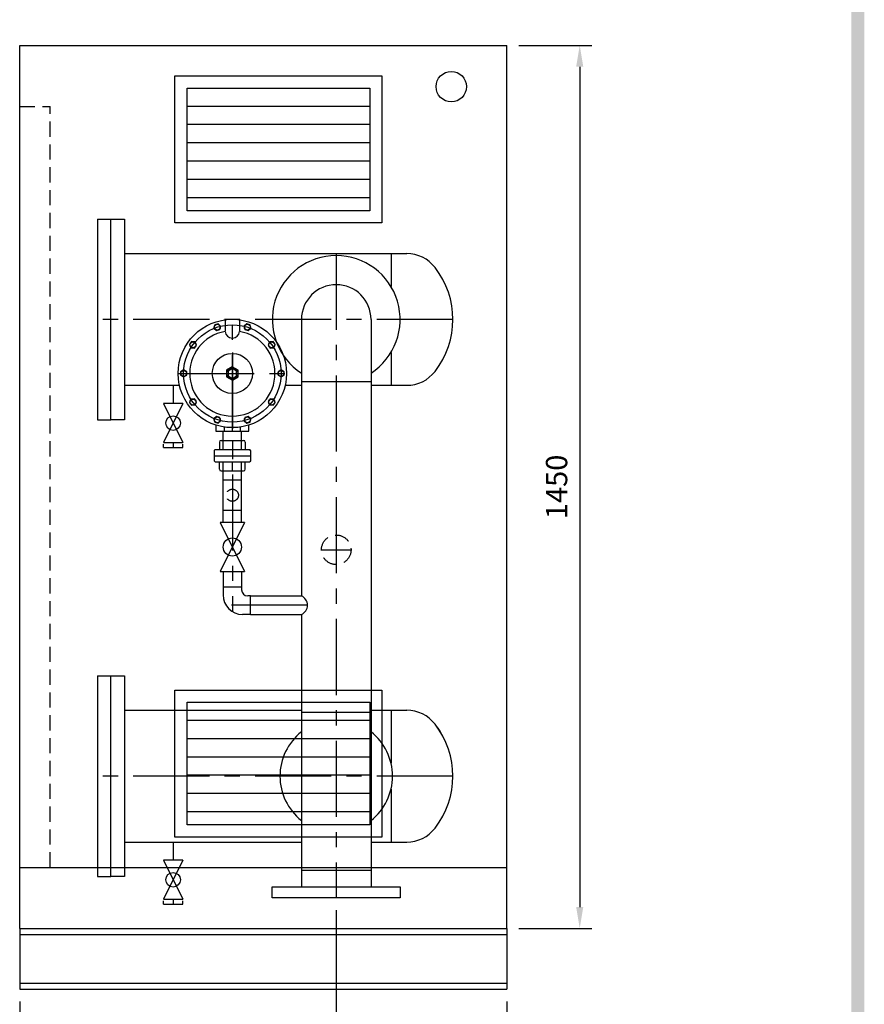
# Model space of a CAD drawing. Extents: x 0 to 5985, y 0 to 4232.
# Drawn here: x 4471 to 5859, y 851 to 2468 of the extents above; entities that cross this region are included whole.
import ezdxf

# ---------------------------------------------------------------- set-up
doc = ezdxf.new("R2010")
doc.units = 0
doc.header["$LTSCALE"] = 100
doc.header["$MEASUREMENT"] = 0
doc.linetypes.add('CENTER', pattern=[2, 1.25, -0.25, 0.25, -0.25])
doc.linetypes.add('HIDDEN', pattern=[0.375, 0.25, -0.125])
doc.layers.get('0').update_dxf_attribs({"linetype": 'CONTINUOUS'})
doc.layers.get('Defpoints').update_dxf_attribs({"linetype": 'CONTINUOUS'})
doc.layers.add('100', color=7, linetype='CONTINUOUS')
doc.styles.get("Standard").update_dxf_attribs({"font": 'Gulim.ttf', "height": 35})
doc.dimstyles.get("Standard").update_dxf_attribs({"dimtxt": 0.18, "dimasz": 0.18, "dimexe": 0.18, "dimexo": 0.0625, "dimgap": 0.09, "dimtad": 0, "dimtih": 1, "dimtoh": 1, "dimdec": 4, "dimzin": 0, "dimdsep": 46, "dimtxsty": 'Standard', "dimcen": 0.09, "dimadec": 0, "dimazin": 0, "dimtfac": 1, "dimtdec": 4, "dimtofl": 0, "dimtmove": 0, "dimatfit": 3, "dimfxl": 0, "dimtolj": 1, "dimtzin": 0, "dimarcsym": 0})

# ---------------------------------------------------------------- blocks, each defined once
blk = doc.blocks.new('*D10')
at = {"color": 4, "linetype": 'Continuous', "lineweight": -2}
for p, q in [((4991.382027649772, 1005.192396313357), (4991.382027649772, 735.1923963133584)), ((4471.382027649772, 855.1923963133582), (4471.382027649772, 735.1923963133584)), ((4506.382027649772, 755.1923963133584), (4956.382027649772, 755.1923963133584))]:
    blk.add_line(p, q, dxfattribs=at)
at = {"color": 4, "linetype": 'Continuous'}
for points in [[(4506.382027649772, 761.0257296466917), (4506.382027649772, 749.359062980025), (4471.382027649772, 755.1923963133584)], [(4956.382027649772, 761.0257296466917), (4956.382027649772, 749.359062980025), (4991.382027649772, 755.1923963133584)]]:
    blk.add_solid(points, dxfattribs=at)
at = {"layer": 'Defpoints', "color": 0, "linetype": 'Continuous'}
for p in [(4991.382027649772, 1025.192396313357), (4471.382027649772, 875.1923963133582), (4991.382027649772, 755.1923963133584)]:
    blk.add_point(p, dxfattribs=at)
at = {"color": 0, "linetype": 'Continuous', "insert": (4731.382027649772, 793.1351393226793), "char_height": 35, "attachment_point": 5}
blk.add_mtext('\\A1;520', dxfattribs=at)
blk = doc.blocks.new('*D11')
at = {"color": 4, "linetype": 'Continuous', "lineweight": -2}
for p, q in [((4991.382027649772, 1005.192396313357), (4991.382027649772, 735.1923963133584)), ((5271.382027649772, 855.1923963133584), (5271.382027649772, 735.1923963133584)), ((5026.382027649772, 755.1923963133584), (5236.382027649772, 755.1923963133584))]:
    blk.add_line(p, q, dxfattribs=at)
at = {"color": 4, "linetype": 'Continuous'}
for points in [[(5026.382027649772, 761.0257296466917), (5026.382027649772, 749.359062980025), (4991.382027649772, 755.1923963133584)], [(5236.382027649772, 761.0257296466917), (5236.382027649772, 749.359062980025), (5271.382027649772, 755.1923963133584)]]:
    blk.add_solid(points, dxfattribs=at)
at = {"layer": 'Defpoints', "color": 0, "linetype": 'Continuous'}
for p in [(4991.382027649772, 1025.192396313357), (5271.382027649772, 875.1923963133584), (5271.382027649772, 755.1923963133584)]:
    blk.add_point(p, dxfattribs=at)
at = {"color": 0, "linetype": 'Continuous', "insert": (5131.382027649772, 793.1351393226793), "char_height": 35, "attachment_point": 5}
blk.add_mtext('\\A1;280', dxfattribs=at)
blk = doc.blocks.new('*D13')
at = {"color": 4, "linetype": 'Continuous', "lineweight": -2}
for p, q in [((5291.382027649772, 2425.192396313359), (5411.382027649773, 2425.192396313359)), ((5391.382027649773, 2390.192396313359), (5391.382027649772, 1010.192396313358)), ((5291.382027649772, 975.1923963133584), (5411.382027649772, 975.1923963133582))]:
    blk.add_line(p, q, dxfattribs=at)
at = {"color": 4, "linetype": 'Continuous'}
for points in [[(5385.54869431644, 2390.192396313359), (5397.215360983106, 2390.192396313359), (5391.382027649773, 2425.192396313359)], [(5385.548694316439, 1010.192396313358), (5397.215360983105, 1010.192396313358), (5391.382027649772, 975.1923963133582)]]:
    blk.add_solid(points, dxfattribs=at)
at = {"layer": 'Defpoints', "color": 0, "linetype": 'Continuous'}
for p in [(5271.382027649772, 2425.192396313359), (5271.382027649772, 975.1923963133584), (5391.382027649772, 975.1923963133582)]:
    blk.add_point(p, dxfattribs=at)
at = {"color": 0, "linetype": 'Continuous', "insert": (5353.392680113154, 1700.192396313359), "char_height": 35, "attachment_point": 5, "rotation": 90}
blk.add_mtext('\\A1;1450', dxfattribs=at)

msp = doc.modelspace()

# ---------------------------------------------------------------- linework, layer by layer
at = {"color": 4, "linetype": 'Continuous'}
for p, q in [((4471.382027649772, 2425.192396313359), (5271.382027649772, 2425.192396313359)), ((4471.382027649772, 975.1923963133586), (4471.382027649772, 2425.192396313359)), ((5271.382027649772, 975.1923963133586), (5271.382027649772, 2425.192396313359)), ((4726.382027649772, 2375.192396313359), (5066.382027649772, 2375.192396313359)), ((4726.382027649772, 2133.729262672806), (4726.382027649772, 2375.192396313359)), ((5066.382027649772, 2375.192396313359), (5066.382027649772, 2133.729262672806)), ((4746.382027649772, 2355.192396313359), (5046.382027649772, 2355.192396313359)), ((4746.382027649772, 2153.729262672806), (4746.382027649772, 2355.192396313359)), ((5046.382027649772, 2355.192396313359), (5046.382027649772, 2153.729262672806)), ((5046.382027649772, 2325.192396313359), (4746.382027649772, 2325.192396313359)), ((5046.382027649772, 2295.192396313359), (4746.382027649772, 2295.192396313359)), ((5046.382027649772, 2265.192396313359), (4746.382027649772, 2265.192396313359)), ((5046.382027649772, 2235.192396313359), (4746.382027649772, 2235.192396313359)), ((5046.382027649772, 2205.192396313359), (4746.382027649772, 2205.192396313359)), ((5046.382027649772, 2175.192396313359), (4746.382027649772, 2175.192396313359)), ((5046.382027649772, 2153.729262672806), (4746.382027649772, 2153.729262672806)), ((5066.382027649772, 2133.729262672806), (4726.382027649772, 2133.729262672806)), ((4726.382027649772, 1366.65552995391), (5066.382027649772, 1366.65552995391)), ((4726.382027649772, 1125.192396313359), (4726.382027649772, 1366.65552995391)), ((5066.382027649772, 1366.65552995391), (5066.382027649772, 1125.192396313359)), ((4746.382027649772, 1346.65552995391), (5046.382027649772, 1346.65552995391)), ((4746.382027649772, 1145.192396313359), (4746.382027649772, 1346.65552995391)), ((5046.382027649772, 1346.65552995391), (5046.382027649772, 1145.192396313359)), ((5046.382027649772, 1316.65552995391), (4746.382027649772, 1316.65552995391)), ((5046.382027649772, 1286.65552995391), (4746.382027649772, 1286.65552995391)), ((5046.382027649772, 1256.65552995391), (4746.382027649772, 1256.65552995391)), ((5046.382027649772, 1226.655529953911), (4746.382027649772, 1226.655529953911)), ((5046.382027649772, 1196.65552995391), (4746.382027649772, 1196.65552995391)), ((5046.382027649772, 1166.65552995391), (4746.382027649772, 1166.65552995391)), ((5046.382027649772, 1145.192396313359), (4746.382027649772, 1145.192396313359)), ((5066.382027649772, 1125.192396313359), (4726.382027649772, 1125.192396313359)), ((4471.382027649772, 1075.192396313358), (5271.382027649772, 1075.192396313359))]:
    msp.add_line(p, q, dxfattribs=at)
at = {"color": 4, "linetype": 'HIDDEN'}
for p, q in [((4471.382027649772, 2325.192396313359), (4521.382027649772, 2325.192396313359)), ((4521.382027649772, 1075.192396313359), (4521.382027649772, 2325.192396313359)), ((4471.382027649772, 1075.192396313359), (4521.382027649772, 1075.192396313359))]:
    msp.add_line(p, q, dxfattribs=at)
at = {"color": 7, "linetype": 'Continuous'}
for p, q in [((4599.382027649772, 2140.192396313359), (4643.382027649772, 2140.192396313359)), ((4599.382027649772, 2140.192396313359), (4599.382027649772, 1810.192396313359)), ((4621.382027649772, 1810.192396313359), (4621.382027649772, 2140.192396313359)), ((4643.382027649772, 2140.192396313359), (4643.382027649772, 1810.192396313359)), ((4643.382027649772, 2083.342396313358), (5107.182027649773, 2083.342396313358)), ((5081.382027649772, 2083.342396313358), (5081.382027649772, 2029.275665445318)), ((4808.732027649773, 1975.516335102139), (4808.732027649773, 1956.516335102139)), ((4832.732027649773, 1975.516335102139), (4832.732027649773, 1956.516335102139)), ((4934.232027649772, 1975.192396313359), (4934.232027649772, 1521.124937252706)), ((5048.532027649771, 1975.192396313359), (5048.532027649771, 1043.192396313357)), ((4791.720121449884, 1966.464081961564), (4790.519743302947, 1960.816746788729)), ((4790.519743302947, 1960.816746788729), (4794.81028995284, 1956.953521232915)), ((4797.211046246714, 1968.248191578589), (4791.720121449884, 1966.464081961564)), ((4794.81028995284, 1956.953521232915), (4800.301214749671, 1958.737630849939)), ((4801.501592896607, 1964.384966022776), (4797.211046246714, 1968.248191578589)), ((4800.301214749671, 1958.737630849939), (4801.501592896607, 1964.384966022776)), ((4844.253009052833, 1968.248191578589), (4839.962462402938, 1964.384966022776)), ((4839.962462402938, 1964.384966022776), (4841.162840549875, 1958.737630849939)), ((4841.162840549875, 1958.737630849939), (4846.653765346706, 1956.953521232915)), ((4849.743933849662, 1966.464081961565), (4844.253009052833, 1968.248191578589)), ((4846.653765346706, 1956.953521232915), (4850.944311996598, 1960.816746788729)), ((4850.944311996598, 1960.816746788729), (4849.743933849662, 1966.464081961565)), ((4753.662374090979, 1938.813509985238), (4750.268795936869, 1934.142650368213)), ((4750.268795936869, 1934.142650368213), (4752.617089945667, 1928.868295668514)), ((4752.617089945667, 1928.868295668514), (4758.358962108576, 1928.264800585838)), ((4759.404246253888, 1938.210014902561), (4753.662374090979, 1938.813509985238)), ((4758.358962108576, 1928.264800585838), (4761.752540262686, 1932.935660202862)), ((4761.752540262686, 1932.935660202862), (4759.404246253888, 1938.210014902561)), ((4882.059809045659, 1938.210014902562), (4879.71151503686, 1932.935660202862)), ((4879.71151503686, 1932.935660202862), (4883.10509319097, 1928.264800585838)), ((4887.801681208566, 1938.813509985238), (4882.059809045659, 1938.210014902562)), ((4883.10509319097, 1928.264800585838), (4888.84696535388, 1928.868295668514)), ((4891.195259362677, 1934.142650368213), (4887.801681208566, 1938.813509985238)), ((4888.84696535388, 1928.868295668514), (4891.195259362677, 1934.142650368213)), ((5081.382027649772, 1921.1091271814), (5081.382027649772, 1867.042396313359)), ((4740.732027649773, 1892.28983510214), (4735.732029981024, 1889.40308510214)), ((4745.732025318523, 1889.40308510214), (4740.732027649773, 1892.28983510214)), ((4820.540580859499, 1897.484314371312), (4811.137755579352, 1891.834526952875)), ((4820.732027649773, 1894.599238870795), (4813.732027649773, 1890.557786986467)), ((4830.13485292992, 1892.166122520577), (4820.540580859499, 1897.484314371312)), ((4827.732027649773, 1890.557786986467), (4820.732027649773, 1894.599238870795)), ((4830.326299720195, 1881.198143251405), (4830.13485292992, 1892.166122520577)), ((4900.732027649774, 1892.28983510214), (4895.732029981024, 1889.40308510214)), ((4905.732025318523, 1889.40308510214), (4900.732027649774, 1892.28983510214)), ((4735.732029981024, 1889.40308510214), (4735.732029981024, 1883.62958510214)), ((4735.732029981024, 1883.62958510214), (4740.732027649773, 1880.74283510214)), ((4740.732027649773, 1880.74283510214), (4745.732025318523, 1883.62958510214)), ((4745.732025318523, 1883.62958510214), (4745.732025318523, 1889.40308510214)), ((4811.137755579352, 1891.834526952875), (4811.329202369627, 1880.866547683703)), ((4811.329202369627, 1880.866547683703), (4820.923474440047, 1875.548355832968)), ((4813.732027649773, 1890.557786986467), (4813.732027649773, 1882.474883217813)), ((4813.732027649773, 1882.474883217813), (4820.732027649773, 1878.433431333485)), ((4820.732027649773, 1878.433431333485), (4827.732027649773, 1882.474883217813)), ((4820.923474440047, 1875.548355832968), (4830.326299720195, 1881.198143251405)), ((4827.732027649773, 1882.474883217813), (4827.732027649773, 1890.557786986467)), ((4895.732029981024, 1889.40308510214), (4895.732029981024, 1883.62958510214)), ((4895.732029981024, 1883.62958510214), (4900.732027649773, 1880.74283510214)), ((4900.732027649773, 1880.74283510214), (4905.732025318523, 1883.62958510214)), ((4905.732025318523, 1883.62958510214), (4905.732025318523, 1889.40308510214)), ((4643.382027649772, 1867.042396313358), (4733.888687616984, 1867.042396313358)), ((4723.38202764977, 1867.042396313357), (4723.38202764977, 1837.042396313358)), ((4907.575367682563, 1867.042396313358), (4934.232027649772, 1867.042396313358)), ((4934.232027649772, 1873.592396313359), (5048.532027649771, 1873.592396313359)), ((5048.532027649771, 1867.042396313358), (5107.182027649773, 1867.042396313358)), ((4752.617089945667, 1844.164374535765), (4750.268795936869, 1838.890019836066)), ((4758.358962108576, 1844.767869618441), (4752.617089945667, 1844.164374535765)), ((4761.752540262686, 1840.097010001418), (4758.358962108576, 1844.767869618441)), ((4883.105093190971, 1844.767869618442), (4879.71151503686, 1840.097010001418)), ((4888.84696535388, 1844.164374535766), (4883.105093190971, 1844.767869618442)), ((4891.195259362677, 1838.890019836067), (4888.84696535388, 1844.164374535766)), ((4739.382027649772, 1837.042396313357), (4707.38202764977, 1773.042396313358)), ((4707.38202764977, 1837.042396313357), (4739.382027649772, 1773.042396313358)), ((4739.382027649772, 1837.042396313358), (4707.38202764977, 1837.042396313358)), ((4750.268795936869, 1838.890019836066), (4753.662374090979, 1834.219160219042)), ((4753.662374090979, 1834.219160219042), (4759.404246253888, 1834.822655301718)), ((4759.404246253888, 1834.822655301718), (4761.752540262686, 1840.097010001418)), ((4879.71151503686, 1840.097010001418), (4882.059809045659, 1834.822655301719)), ((4882.059809045659, 1834.822655301719), (4887.801681208567, 1834.219160219042)), ((4887.801681208567, 1834.219160219042), (4891.195259362677, 1838.890019836067)), ((4794.81028995284, 1816.079148971364), (4790.519743302948, 1812.215923415551)), ((4790.519743302948, 1812.215923415551), (4791.720121449884, 1806.568588242714)), ((4800.301214749672, 1814.29503935434), (4794.81028995284, 1816.079148971364)), ((4801.501592896608, 1808.647704181504), (4800.301214749672, 1814.29503935434)), ((4841.162840549875, 1814.29503935434), (4839.962462402939, 1808.647704181504)), ((4846.653765346706, 1816.079148971364), (4841.162840549875, 1814.29503935434)), ((4850.944311996599, 1812.215923415551), (4846.653765346706, 1816.079148971364)), ((4849.743933849663, 1806.568588242715), (4850.944311996599, 1812.215923415551)), ((4599.382027649772, 1810.192396313359), (4621.382027649772, 1810.192396313359)), ((4643.382027649772, 1810.192396313359), (4621.382027649772, 1810.192396313359)), ((4791.720121449884, 1806.568588242714), (4797.211046246714, 1804.78447862569)), ((4793.732027649773, 1801.710674913683), (4793.732027649773, 1791.51633510214)), ((4797.211046246714, 1804.78447862569), (4801.501592896608, 1808.647704181504)), ((4807.732027649773, 1791.51633510214), (4807.732027649773, 1798.470892289919)), ((4833.732027649774, 1798.470892289919), (4833.732027649774, 1791.51633510214)), ((4839.962462402939, 1808.647704181504), (4844.253009052833, 1804.784478625691)), ((4844.253009052833, 1804.784478625691), (4849.743933849663, 1806.568588242715)), ((4847.732027649773, 1791.51633510214), (4847.732027649773, 1801.710674913683)), ((4793.732027649773, 1791.51633510214), (4847.732027649773, 1791.51633510214)), ((4805.532027649773, 1761.51633510214), (4805.532027649773, 1791.51633510214)), ((4835.932027649775, 1761.51633510214), (4835.932027649775, 1791.51633510214)), ((4707.38202764977, 1773.042396313358), (4739.382027649772, 1773.042396313358)), ((4707.38202764977, 1764.827342549917), (4707.38202764977, 1770.58382741025)), ((4707.38202764977, 1764.827342549917), (4739.382027649772, 1764.827342549917)), ((4723.38202764977, 1773.042396313358), (4723.38202764977, 1764.827342549917)), ((4739.382027649772, 1764.827342549917), (4739.382027649772, 1770.58382741025)), ((4799.532027649773, 1773.51633510214), (4799.532027649773, 1761.51633510214)), ((4802.532027649773, 1776.51633510214), (4838.932027649773, 1776.51633510214)), ((4820.732027649774, 1776.51633510214), (4820.732027649774, 1761.51633510214)), ((4841.932027649773, 1773.51633510214), (4841.932027649773, 1761.51633510214)), ((4790.732027649774, 1760.01633510214), (4792.232027649774, 1761.51633510214)), ((4790.732027649774, 1760.01633510214), (4790.732027649774, 1743.01633510214)), ((4790.732027649774, 1751.516335102141), (4850.732027649774, 1751.516335102141)), ((4792.232027649774, 1761.51633510214), (4849.232027649774, 1761.51633510214)), ((4850.732027649774, 1760.01633510214), (4849.232027649774, 1761.51633510214)), ((4850.732027649774, 1760.01633510214), (4850.732027649774, 1743.01633510214)), ((4790.732027649774, 1743.01633510214), (4792.232027649774, 1741.51633510214)), ((4792.232027649774, 1741.51633510214), (4849.232027649774, 1741.51633510214)), ((4799.532027649773, 1729.51633510214), (4799.532027649773, 1741.51633510214)), ((4805.532027649773, 1726.51633510214), (4805.532027649773, 1741.51633510214)), ((4820.732027649774, 1726.51633510214), (4820.732027649774, 1741.51633510214)), ((4835.932027649775, 1726.51633510214), (4835.932027649775, 1741.51633510214)), ((4841.932027649773, 1729.51633510214), (4841.932027649773, 1741.51633510214)), ((4850.732027649774, 1743.01633510214), (4849.232027649774, 1741.51633510214)), ((4802.532027649773, 1726.51633510214), (4838.932027649773, 1726.51633510214)), ((4805.532027649773, 1641.51633510214), (4805.532027649773, 1726.51633510214)), ((4835.932027649775, 1641.51633510214), (4835.932027649775, 1726.51633510214)), ((4835.932027649775, 1711.51633510214), (4805.532027649773, 1711.51633510214)), ((4835.932027649775, 1661.51633510214), (4805.532027649773, 1661.51633510214)), ((4840.732027649772, 1641.51633510214), (4800.732027649774, 1641.51633510214)), ((4840.732027649772, 1641.51633510214), (4800.732027649774, 1561.51633510214)), ((4800.732027649774, 1641.51633510214), (4840.732027649772, 1561.51633510214)), ((4800.732027649774, 1561.51633510214), (4840.732027649772, 1561.51633510214)), ((4805.532027649771, 1561.51633510214), (4805.532027649771, 1535.924937252707)), ((4835.932027649771, 1561.51633510214), (4835.932027649771, 1535.924937252707)), ((4805.532027649773, 1535.924937252707), (4835.932027649775, 1535.924937252707)), ((4805.532027649771, 1535.924937252707), (4805.532027649771, 1522.724937252707)), ((4835.932027649771, 1535.924937252707), (4835.932027649771, 1531.124937252706)), ((4850.73202764977, 1521.124937252706), (4845.932027649771, 1521.124937252706)), ((4850.73202764977, 1490.724937252707), (4850.73202764977, 1521.124937252706)), ((4850.73202764977, 1521.124937252706), (4934.232027649772, 1521.124937252706)), ((4850.73202764977, 1490.724937252707), (4837.532027649771, 1490.724937252707)), ((4850.73202764977, 1490.724937252707), (4934.232027649772, 1490.724937252707)), ((4934.232027649772, 1490.724937252707), (4934.232027649772, 1043.192396313357)), ((4599.382027649772, 1390.192396313358), (4643.382027649772, 1390.192396313358)), ((4599.382027649772, 1390.192396313358), (4599.382027649772, 1060.192396313359)), ((4621.382027649772, 1060.192396313359), (4621.382027649772, 1390.192396313358)), ((4643.382027649772, 1390.192396313358), (4643.382027649772, 1060.192396313359)), ((4643.382027649772, 1333.342396313358), (4934.232027649772, 1333.342396313358)), ((5048.532027649771, 1329.992396313357), (4934.232027649772, 1329.992396313357)), ((5048.532027649771, 1333.342396313358), (5107.182027649773, 1333.342396313358)), ((5081.382027649772, 1333.342396313358), (5081.382027649772, 1246.55240567665)), ((5081.382027649772, 1203.832386950066), (5081.382027649772, 1117.042396313358)), ((4643.382027649772, 1117.042396313357), (4934.232027649772, 1117.042396313357)), ((4723.38202764977, 1117.042396313357), (4723.38202764977, 1087.042396313357)), ((5048.532027649771, 1117.042396313357), (5107.182027649773, 1117.042396313357)), ((4739.382027649772, 1087.042396313357), (4707.38202764977, 1023.042396313358)), ((4707.38202764977, 1087.042396313357), (4739.382027649772, 1023.042396313358)), ((4739.382027649772, 1087.042396313357), (4707.38202764977, 1087.042396313357)), ((5048.532027649771, 1070.392396313357), (4934.232027649772, 1070.392396313357)), ((4599.382027649772, 1060.192396313359), (4621.382027649772, 1060.192396313359)), ((4643.382027649772, 1060.192396313359), (4621.382027649772, 1060.192396313359)), ((4886.382027649772, 1043.192396313357), (5096.382027649772, 1043.192396313357)), ((4886.382027649772, 1025.192396313357), (4886.382027649772, 1043.192396313357)), ((5096.382027649772, 1043.192396313357), (5096.382027649772, 1025.192396313357)), ((4707.38202764977, 1023.042396313357), (4739.382027649772, 1023.042396313357)), ((4707.38202764977, 1014.827342549916), (4707.38202764977, 1020.583827410249)), ((4723.38202764977, 1023.042396313357), (4723.38202764977, 1014.827342549916)), ((4739.382027649772, 1014.827342549916), (4739.382027649772, 1020.583827410249)), ((5096.382027649772, 1025.192396313357), (4886.382027649772, 1025.192396313357)), ((4707.38202764977, 1014.827342549916), (4739.382027649772, 1014.827342549916)), ((4471.382027649772, 975.1923963133581), (5271.382027649772, 975.1923963133586)), ((4471.382027649772, 975.1923963133586), (4471.382027649772, 875.1923963133586)), ((5271.382027649772, 975.1923963133586), (5271.382027649772, 875.1923963133586)), ((4471.382027649772, 965.1923963133581), (5271.382027649772, 965.1923963133586)), ((4471.382027649772, 885.1923963133581), (5271.382027649772, 885.1923963133586)), ((4471.382027649772, 875.1923963133581), (5271.382027649772, 875.1923963133586))]:
    msp.add_line(p, q, dxfattribs=at)
at = {"color": 4, "linetype": 'CENTER'}
for p, q in [((4991.382027649772, 2083.342396313358), (4991.382027649772, 1025.192396313357)), ((4820.732027649773, 1791.51633510214), (4820.732027649773, 1975.51633510214)), ((4820.732027649772, 1920.823918098161), (4820.732027649772, 1495.489666003828)), ((4731.732027649773, 1886.51633510214), (4909.732027649773, 1886.51633510214)), ((4967.082027649772, 1596.967396313358), (5015.682027649773, 1596.967396313358)), ((4944.232027649774, 1505.924937252707), (4810.296756400892, 1505.924937252707))]:
    msp.add_line(p, q, dxfattribs=at)
at = {"color": 4, "linetype": 'Continuous'}
msp.add_circle((5180.368202764981, 2357.542626728105), 25, dxfattribs=at)
at = {"color": 7, "linetype": 'Continuous'}
for centre, radius in [((4820.732027649773, 1886.51633510214), 89), ((4820.732027649773, 1886.51633510214), 80), ((4796.010668099777, 1962.600856405752), 4.9), ((4845.453387199768, 1962.600856405752), 4.9), ((4756.010668099777, 1933.539155285537), 4.9), ((4885.453387199768, 1933.539155285538), 4.9), ((4820.732027649773, 1886.51633510214), 33), ((4820.732027649773, 1886.51633510214), 9), ((4740.732027649773, 1886.51633510214), 4.9), ((4900.732027649773, 1886.51633510214), 4.9), ((4756.010668099778, 1839.493514918742), 4.9), ((4885.453387199769, 1839.493514918743), 4.9), ((4723.382027649772, 1805.042396313358), 12), ((4796.010668099778, 1810.431813798528), 4.9), ((4845.453387199769, 1810.431813798528), 4.9), ((4820.732027649774, 1601.516335102141), 15), ((4723.382027649772, 1055.042396313357), 12)]:
    msp.add_circle(centre, radius, dxfattribs=at)
at = {"color": 7, "linetype": 'HIDDEN'}
for centre, radius in [((4820.732027649772, 1686.51633510214), 10.00000000000003), ((4991.382027649772, 1596.967396313358), 24.30000000000001)]:
    msp.add_circle(centre, radius, dxfattribs=at)
at = {"color": 7, "linetype": 'Continuous'}
for centre, radius, start, end in [((4991.382027649772, 1975.192396313359), 105, 302.9758653522636, 237.0241346477364), ((5107.182027649773, 2024.425964752922), 58.91643156043757, 37.85655273510158, 90), ((5043.839690225779, 1975.192396313358), 139.1423374239931, 322.1434472648984, 37.85655273510158), ((4991.382027649772, 1975.192396313359), 57.14999999999993, 0, 180), ((4820.732027649773, 1886.51633510214), 70, 99.87088960612755, 80.16579932893535), ((4820.732027649773, 1956.516335102139), 12, 184.9354448030675, 355.0828996644768), ((5107.182027649773, 1925.958827873795), 58.91643156043757, 270, 322.1434472648984), ((4802.532027649773, 1773.51633510214), 3, 90, 180), ((4838.932027649773, 1773.51633510214), 3, 0, 90), ((4802.532027649773, 1729.51633510214), 3, 180, 270), ((4838.932027649773, 1729.51633510214), 3, 270, 0), ((4837.532027649771, 1522.724937252707), 32, 180, 270), ((4845.932027649771, 1531.124937252706), 10, 180, 270), ((4927.680027649772, 1505.924937252707), 16.55199999999978, 293.3185853070422, 66.68141469295782), ((5107.182027649773, 1274.425964752921), 58.91643156043757, 37.85655273510158, 90), ((5043.839690225781, 1225.192396313358), 139.1423374239931, 24.25073110963705, 37.85655273510158), ((5043.839690225779, 1225.192396313358), 139.1423374239931, 322.1434472648984, 37.85655273510158), ((4991.382027649772, 1225.192396313358), 92.50000000000006, 128.1584132839014, 231.8415867160986), ((4991.382027649772, 1225.192396313358), 92.50000000000006, 308.1584132839014, 51.84158671609861), ((5107.182027649773, 1175.958827873795), 58.91643156043757, 270, 322.1434472648984)]:
    msp.add_arc(centre, radius, start, end, dxfattribs=at)
msp.add_trace([(5858.887500000001, 4106.1375), (5837.512500000001, 4084.7625), (5858.887500000001, 126.1125000000003), (5837.512500000001, 147.4875000000003)])
at = {"layer": '100', "color": 4, "linetype": 'CENTER'}
for p, q in [((5182.982027649772, 1975.192396313359), (4599.382027649772, 1975.192396313359)), ((5182.982027649772, 1225.192396313358), (4599.382027649772, 1225.192396313358))]:
    msp.add_line(p, q, dxfattribs=at)

# ---------------------------------------------------------------- dimensions: what is measured, and where the dimension line sits
at = {"color": 7, "linetype": 'Continuous'}
dim = msp.add_linear_dim(base=(5391.382027649772, 975.1923963133582), p1=(5271.382027649772, 2425.192396313359), p2=(5271.382027649772, 975.1923963133584), angle=90, dimstyle='Standard', override={"dimtxt": 40, "dimasz": 35, "dimexe": 20, "dimexo": 20, "dimgap": 20, "dimtad": 1, "dimtih": 0, "dimtoh": 0, "dimdec": 0, "dimclrd": 4, "dimclre": 4, "dimtdec": 0}, dxfattribs=at)
dim.commit()
dim.dimension.update_dxf_attribs({"geometry": '*D13', "text_midpoint": (5353.392680113154, 1700.192396313359)})
for base, p1, p2, picture, middle in [((4991.382027649772, 755.1923963133584), (4471.382027649772, 875.1923963133582), (4991.382027649772, 1025.192396313357), '*D10', (4731.382027649772, 793.1351393226793)), ((5271.382027649772, 755.1923963133584), (4991.382027649772, 1025.192396313357), (5271.382027649772, 875.1923963133584), '*D11', (5131.382027649772, 793.1351393226793))]:
    dim = msp.add_linear_dim(base=base, p1=p1, p2=p2, dimstyle='Standard', override={"dimtxt": 40, "dimasz": 35, "dimexe": 20, "dimexo": 20, "dimgap": 20, "dimtad": 1, "dimtih": 0, "dimtoh": 0, "dimdec": 0, "dimclrd": 4, "dimclre": 4, "dimtdec": 0}, dxfattribs=at)
    dim.commit()
    dim.dimension.update_dxf_attribs({"geometry": picture, "text_midpoint": middle})

doc.saveas('drawing.dxf')
